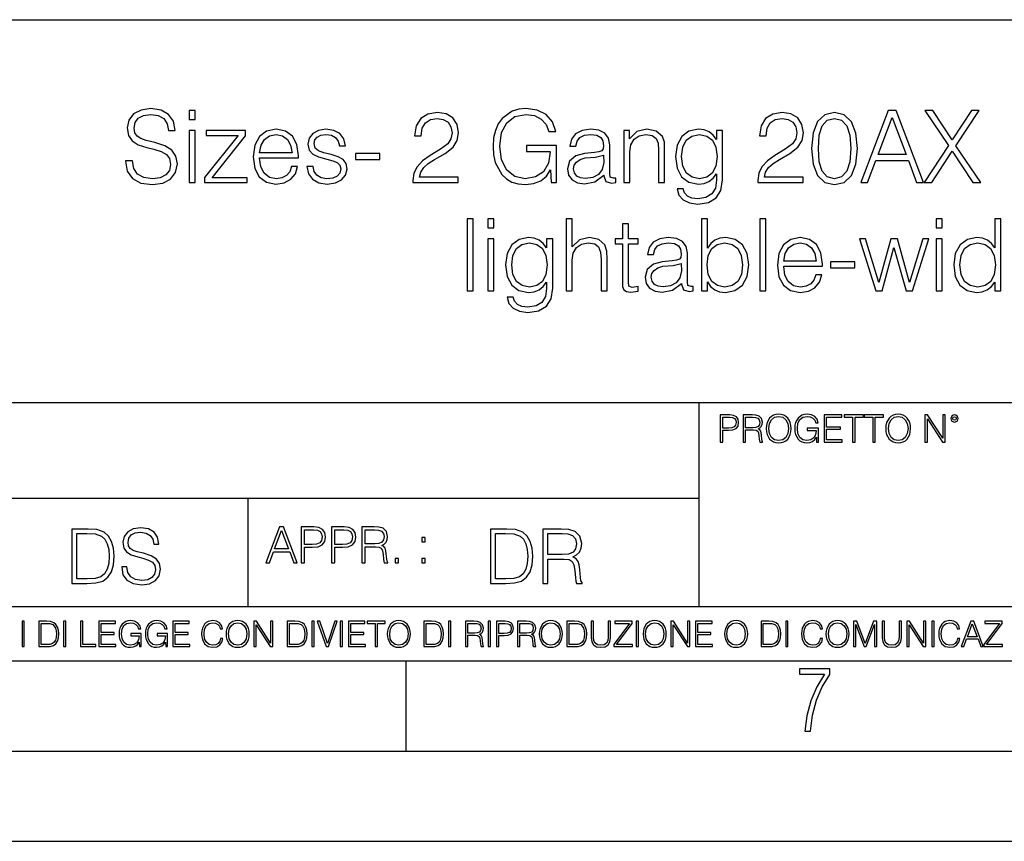
# Model space of a CAD drawing. Extents: x 0 to 420, y 0 to 297.
# Drawn here: x 292 to 347, y 0 to 46 of the extents above; entities that cross this region are included whole.
import ezdxf

# ---------------------------------------------------------------- set-up
doc = ezdxf.new("R2010")
doc.units = 0
doc.layers.get('0').update_dxf_attribs({"linetype": 'CONTINUOUS'})

msp = doc.modelspace()

# ---------------------------------------------------------------- linework, layer by layer
at = {"color": 7}
for p, q in [((234.999802, 45.500252), (410, 45.500252)), ((254.999802, 24.300249), (410, 24.300249)), ((329.999786, 13.00025), (329.999786, 24.300249)), ((234.999802, 19.00025), (329.999786, 19.00025)), ((304.999786, 13.00025), (304.999786, 19.00025)), ((234.999802, 13.00025), (410, 13.00025)), ((25.000401, 9.99976), (410, 9.99976)), ((234.999802, 10.00025), (410, 10.00025)), ((313.75, 4.99976), (313.75, 9.99976)), ((267.5, 4.99976), (415, 4.99976)), ((0, 0), (420, 0)), ((0, 0), (420, 0))]:
    msp.add_line(p, q, dxfattribs=at)
for points in [[(298.206635, 37.689312), (298.206635, 37.661495), (298.301208, 37.105167), (298.590515, 36.699047), (299.057831, 36.454262), (299.697601, 36.36525), (300.27063, 36.4487), (300.704559, 36.676796), (300.977173, 37.038406), (301.077301, 37.522415), (300.99942, 37.950787), (300.771332, 38.273457), (300.381897, 38.51268), (299.820007, 38.696266), (299.352692, 38.813095), (299.046692, 38.913235), (298.840851, 39.052315), (298.718475, 39.241467), (298.679535, 39.497379), (298.735168, 39.814487), (298.913177, 40.053707), (299.202484, 40.198353), (299.597473, 40.253986), (300.009155, 40.192791), (300.320679, 40.020329), (300.509857, 39.742165), (300.582153, 39.363861), (300.96048, 39.363861), (300.860321, 39.875683), (300.593292, 40.259548), (300.176056, 40.498772), (299.614166, 40.582218), (299.063385, 40.498772), (298.651703, 40.281803), (298.390228, 39.94244), (298.301208, 39.508507), (298.367981, 39.085697), (298.568268, 38.790844), (298.907623, 38.579437), (299.391632, 38.423664), (299.769928, 38.32909), (300.187164, 38.195572), (300.476471, 38.034237), (300.643372, 37.806141), (300.699005, 37.483471), (300.632233, 37.155235), (300.437531, 36.904888), (300.125977, 36.743553), (299.703156, 36.693485), (299.224731, 36.760242), (298.874237, 36.95496), (298.657288, 37.266502), (298.584961, 37.689312)], [(301.733765, 39.975822), (302.067566, 39.975822), (302.067566, 40.476517), (301.733765, 40.476517)], [(321.800537, 36.476517), (322.095398, 36.476517), (322.095398, 38.529369), (320.426392, 38.529369), (320.426392, 38.201134), (321.744904, 38.201134), (321.744904, 38.184444), (321.65033, 37.550232), (321.372162, 37.082916), (320.932648, 36.793625), (320.348511, 36.693485), (319.769928, 36.815876), (319.330444, 37.171928), (319.046692, 37.73938), (318.952118, 38.490425), (319.046692, 39.247032), (319.330444, 39.797798), (319.781067, 40.137157), (320.393005, 40.253986), (320.860321, 40.187225), (321.244202, 39.998074), (321.516785, 39.70322), (321.667023, 39.313789), (322.045319, 39.313789), (321.867279, 39.842304), (321.522369, 40.242859), (321.021667, 40.493206), (320.387451, 40.582218), (319.992462, 40.543278), (319.636414, 40.437572), (319.06897, 40.02589), (318.857544, 39.725475), (318.701782, 39.369423), (318.601654, 38.952179), (318.573822, 38.484863), (318.601654, 38.011982), (318.696228, 37.594738), (319.052277, 36.927143), (319.308167, 36.682358), (319.61972, 36.509895), (319.970215, 36.404194), (320.365204, 36.36525), (320.815826, 36.426449), (321.210815, 36.582218), (321.527924, 36.838131), (321.761597, 37.183052)], [(338.946564, 36.476517), (339.330444, 36.476517), (339.786621, 37.700439), (341.589111, 37.700439), (342.039734, 36.476517), (342.423615, 36.476517), (340.904846, 40.476517), (340.465332, 40.476517)], [(342.462555, 36.476517), (342.896484, 36.476517), (344.014709, 38.212261), (345.166321, 36.476517), (345.605804, 36.476517), (344.220551, 38.523804), (345.505676, 40.476517), (345.077301, 40.476517), (344.014709, 38.840912), (342.94101, 40.476517), (342.50708, 40.476517), (343.803314, 38.534931)], [(314.134338, 36.476517), (316.643372, 36.476517), (316.643372, 36.788059), (314.495941, 36.788059), (314.562683, 37.060661), (314.729584, 37.311008), (314.97995, 37.539104), (315.330444, 37.767197), (315.908997, 38.095432), (316.354065, 38.440357), (316.587738, 38.807533), (316.665619, 39.241467), (316.582153, 39.70322), (316.342957, 40.059269), (315.970215, 40.281803), (315.486206, 40.36525), (314.957703, 40.276237), (314.568268, 40.02589), (314.317902, 39.625336), (314.223328, 39.07457), (314.590515, 39.07457), (314.646149, 39.491817), (314.818604, 39.792233), (315.096771, 39.970257), (315.475067, 40.037018), (315.814423, 39.981384), (316.075897, 39.825611), (316.237244, 39.569702), (316.298431, 39.230343), (316.237244, 38.902107), (316.059204, 38.623943), (315.653107, 38.323528), (315.085632, 37.984165), (314.662842, 37.678185), (314.362427, 37.355515), (314.184387, 36.999466), (314.128754, 36.593346)], [(333.244202, 36.476517), (335.753235, 36.476517), (335.753235, 36.788059), (333.605804, 36.788059), (333.672577, 37.060661), (333.839478, 37.311008), (334.089813, 37.539104), (334.440308, 37.767197), (335.01889, 38.095432), (335.463959, 38.440357), (335.697601, 38.807533), (335.775482, 39.241467), (335.692047, 39.70322), (335.45282, 40.059269), (335.080078, 40.281803), (334.596069, 40.36525), (334.067566, 40.276237), (333.678131, 40.02589), (333.427795, 39.625336), (333.333221, 39.07457), (333.700378, 39.07457), (333.756012, 39.491817), (333.928467, 39.792233), (334.206635, 39.970257), (334.584961, 40.037018), (334.924316, 39.981384), (335.185791, 39.825611), (335.347107, 39.569702), (335.408325, 39.230343), (335.347107, 38.902107), (335.169098, 38.623943), (334.76297, 38.323528), (334.195526, 37.984165), (333.772705, 37.678185), (333.47229, 37.355515), (333.29425, 36.999466), (333.238647, 36.593346)], [(336.220551, 38.368034), (336.304016, 37.50016), (336.548798, 36.87151), (336.949341, 36.493206), (337.494537, 36.36525), (338.03418, 36.487644), (338.440308, 36.87151), (338.685089, 37.494598), (338.774109, 38.362469), (338.685089, 39.224777), (338.440308, 39.853428), (338.03418, 40.231731), (337.494537, 40.36525), (336.949341, 40.237297), (336.548798, 39.858994), (336.304016, 39.230343)], [(336.598846, 38.368034), (336.648926, 39.102386), (336.815826, 39.625336), (337.093994, 39.931316), (337.494537, 40.037018), (337.889526, 39.931316), (338.173279, 39.625336), (338.340149, 39.102386), (338.395813, 38.368034), (338.340149, 37.622551), (338.173279, 37.105167), (337.889526, 36.793625), (337.494537, 36.693485), (337.093994, 36.793625), (336.815826, 37.105167), (336.648926, 37.628117)], [(339.908997, 38.028671), (340.682312, 40.087086), (341.461182, 38.028671)], [(301.733765, 36.476517), (302.067566, 36.476517), (302.067566, 39.363861), (301.733765, 39.363861)], [(302.584961, 36.476517), (304.938232, 36.476517), (304.938232, 36.749119), (303.013336, 36.749119), (304.854767, 39.069008), (304.854767, 39.363861), (302.679535, 39.363861), (302.679535, 39.091259), (304.454224, 39.091259), (302.584961, 36.754681)], [(305.628052, 37.856209), (307.781067, 37.856209), (307.781067, 37.967476), (307.692047, 38.590565), (307.45282, 39.052315), (307.063385, 39.336044), (306.551575, 39.436184), (306.017487, 39.330482), (305.622498, 39.035625), (305.366577, 38.55162), (305.283142, 37.906281), (305.366577, 37.266502), (305.616943, 36.793625), (306.011932, 36.498772), (306.540436, 36.398632), (306.996643, 36.470955), (307.358246, 36.660107), (307.614166, 36.966087), (307.742126, 37.366642), (307.408325, 37.366642), (307.308167, 37.082916), (307.124573, 36.87151), (306.874237, 36.737991), (306.562683, 36.693485), (306.178833, 36.765808), (305.883972, 36.9939), (305.694824, 37.349953), (305.628052, 37.83952)], [(308.253937, 37.377769), (308.337372, 36.971649), (308.565491, 36.660107), (308.915955, 36.470955), (309.377716, 36.398632), (309.833893, 36.465389), (310.178833, 36.63229), (310.401367, 36.893764), (310.479248, 37.227558), (310.423615, 37.527977), (310.267853, 37.750507), (309.995239, 37.911842), (309.60025, 38.039799), (309.199707, 38.134377), (308.904846, 38.234512), (308.721252, 38.390285), (308.660065, 38.646198), (308.699005, 38.840912), (308.826965, 39.002247), (309.032806, 39.102386), (309.305389, 39.141331), (309.611389, 39.096825), (309.839478, 38.97443), (309.989685, 38.779716), (310.056427, 38.518242), (310.401367, 38.518242), (310.301208, 38.902107), (310.084259, 39.191399), (309.744904, 39.369423), (309.310944, 39.436184), (308.899261, 39.369423), (308.587738, 39.202526), (308.381897, 38.935486), (308.315125, 38.601692), (308.376312, 38.279018), (308.576599, 38.062054), (308.899261, 37.900719), (309.355469, 37.772762), (309.68927, 37.68375), (309.934052, 37.589172), (310.084259, 37.450092), (310.134338, 37.233124), (310.078705, 37.010593), (309.928467, 36.843693), (309.68927, 36.73243), (309.361023, 36.693485), (309.0495, 36.743553), (308.810272, 36.882637), (308.65448, 37.099606), (308.598846, 37.377769)], [(324.715698, 36.893764), (324.715698, 36.849258), (324.815826, 36.54884), (325.12738, 36.4487), (325.366577, 36.476517), (325.366577, 36.726864), (325.244202, 36.721302), (325.066162, 36.782497), (325.038361, 36.988338), (325.038361, 38.562748), (324.966034, 38.935486), (324.765747, 39.213654), (324.431946, 39.374989), (323.981323, 39.436184), (323.502899, 39.369423), (323.146851, 39.180271), (322.918762, 38.885418), (322.835297, 38.501553), (323.163544, 38.501553), (323.224731, 38.779716), (323.386078, 38.979996), (323.636414, 39.096825), (323.981323, 39.141331), (324.315125, 39.102386), (324.537659, 38.985558), (324.660065, 38.790844), (324.699005, 38.51268), (324.676758, 38.340218), (324.593292, 38.24564), (324.437531, 38.190006), (324.192749, 38.139938), (323.641968, 38.08987), (323.152405, 37.961914), (322.807495, 37.672623), (322.690643, 37.238686), (322.751862, 36.893764), (322.946564, 36.63229), (323.246979, 36.465389), (323.647522, 36.404194), (324.214996, 36.521023)], [(325.81723, 36.476517), (326.151001, 36.476517), (326.151001, 38.178883), (326.212219, 38.579437), (326.390228, 38.885418), (326.668396, 39.07457), (327.029999, 39.141331), (327.386047, 39.085697), (327.608582, 38.924362), (327.714294, 38.657322), (327.747681, 38.279018), (327.747681, 36.476517), (328.081482, 36.476517), (328.081482, 38.317963), (328.064789, 38.718521), (327.96463, 39.030064), (327.61972, 39.324917), (327.096771, 39.436184), (326.540436, 39.302666), (326.139893, 38.902107), (326.139893, 39.363861), (325.81723, 39.363861)], [(331.291504, 39.363861), (330.957703, 39.363861), (330.957703, 38.863167), (330.768555, 39.113514), (330.540436, 39.291538), (330.267853, 39.39724), (329.956299, 39.436184), (329.427795, 39.330482), (329.027222, 39.030064), (328.765747, 38.55162), (328.676758, 37.917408), (328.765747, 37.272064), (329.021667, 36.799187), (329.422211, 36.498772), (329.956299, 36.398632), (330.262268, 36.437572), (330.534882, 36.537712), (330.76297, 36.715736), (330.957703, 36.971649), (330.957703, 36.615601), (330.89093, 36.170536), (330.696228, 35.847866), (330.367981, 35.653152), (329.917358, 35.586391), (329.589111, 35.625336), (329.338776, 35.736599), (329.177429, 35.909061), (329.110687, 36.137157), (328.765747, 36.137157), (328.865906, 35.792233), (329.099548, 35.525196), (329.455597, 35.352734), (329.922913, 35.291538), (330.512634, 35.38055), (330.94101, 35.630898), (331.202484, 36.048145), (331.291504, 36.626724)], [(305.628052, 38.128811), (305.711517, 38.55162), (305.900665, 38.868729), (306.184387, 39.069008), (306.546021, 39.141331), (306.896484, 39.069008), (307.174652, 38.87429), (307.352692, 38.55162), (307.436127, 38.128811)], [(329.021667, 37.917408), (329.08844, 38.440357), (329.277588, 38.824223), (329.589111, 39.05788), (330.006378, 39.141331), (330.412476, 39.05788), (330.72403, 38.824223), (330.913177, 38.440357), (330.985504, 37.917408), (330.913177, 37.388893), (330.718475, 37.005028), (330.412476, 36.77137), (330.006378, 36.693485), (329.60025, 36.77137), (329.288696, 37.010593), (329.08844, 37.394459)], [(310.952118, 37.761635), (312.298431, 37.761635), (312.298431, 38.08987), (310.952118, 38.08987)], [(324.699005, 37.995293), (324.704559, 37.589172), (324.626678, 37.210869), (324.420837, 36.932705), (324.098175, 36.754681), (323.686493, 36.699047), (323.413879, 36.737991), (323.208038, 36.843693), (323.080078, 37.016155), (323.035583, 37.244251), (323.074524, 37.444527), (323.196899, 37.616989), (323.397186, 37.750507), (323.680908, 37.856209), (324.253937, 37.895153)], [(317.141296, 30.476517), (317.475098, 30.476517), (317.475098, 34.476517), (317.141296, 34.476517)], [(318.287323, 33.975822), (318.621124, 33.975822), (318.621124, 34.476517), (318.287323, 34.476517)], [(322.621124, 30.476517), (322.954926, 30.476517), (322.954926, 32.178883), (323.016113, 32.579437), (323.199707, 32.879856), (323.477875, 33.069008), (323.845032, 33.141331), (324.206665, 33.080132), (324.423615, 32.913235), (324.529327, 32.629509), (324.557129, 32.228951), (324.557129, 30.476517), (324.89093, 30.476517), (324.89093, 32.234512), (324.874237, 32.690704), (324.774109, 33.030064), (324.429199, 33.324917), (323.911804, 33.436184), (323.355469, 33.302666), (322.954926, 32.913235), (322.954926, 34.476517), (322.621124, 34.476517)], [(330.120422, 30.476517), (330.454224, 30.476517), (330.454224, 30.977213), (330.626678, 30.726864), (330.854767, 30.543276), (331.12738, 30.437574), (331.444489, 30.39863), (331.978577, 30.49877), (332.390259, 30.799187), (332.651733, 31.272066), (332.746307, 31.917406), (332.651733, 32.557186), (332.395813, 33.035625), (331.989685, 33.330482), (331.466736, 33.436184), (331.144073, 33.39724), (330.865906, 33.285973), (330.637817, 33.102386), (330.454224, 32.852039), (330.454224, 34.476517), (330.120422, 34.476517)], [(333.363831, 30.476517), (333.697632, 30.476517), (333.697632, 34.476517), (333.363831, 34.476517)], [(343.12738, 33.975822), (343.461182, 33.975822), (343.461182, 34.476517), (343.12738, 34.476517)], [(346.715698, 34.476517), (346.381897, 34.476517), (346.381897, 32.863167), (346.198303, 33.107948), (345.975769, 33.291538), (345.703186, 33.39724), (345.386078, 33.436184), (344.857574, 33.330482), (344.451447, 33.035625), (344.189972, 32.557186), (344.100952, 31.917406), (344.189972, 31.272066), (344.445862, 30.799187), (344.840881, 30.49877), (345.363831, 30.39863), (345.680939, 30.437574), (345.953522, 30.537712), (346.187195, 30.715738), (346.381897, 30.966085), (346.381897, 30.476517), (346.715698, 30.476517)], [(326.070343, 34.192791), (325.736572, 34.192791), (325.736572, 33.363861), (325.341553, 33.363861), (325.341553, 33.091259), (325.736572, 33.091259), (325.736572, 30.988338), (325.753235, 30.726864), (325.820007, 30.543276), (325.959106, 30.443136), (326.192749, 30.404194), (326.604431, 30.465389), (326.604431, 30.732428), (326.281769, 30.676794), (326.103729, 30.749117), (326.070343, 30.988338), (326.070343, 33.091259), (326.604431, 33.091259), (326.604431, 33.363861), (326.070343, 33.363861)], [(318.287323, 30.476517), (318.621124, 30.476517), (318.621124, 33.363861), (318.287323, 33.363861)], [(321.875641, 33.363861), (321.54184, 33.363861), (321.54184, 32.863167), (321.352692, 33.113514), (321.124603, 33.291538), (320.85199, 33.39724), (320.540466, 33.436184), (320.011932, 33.330482), (319.611389, 33.030064), (319.349915, 32.55162), (319.260895, 31.917406), (319.349915, 31.272066), (319.605835, 30.799187), (320.006378, 30.49877), (320.540466, 30.39863), (320.846436, 30.437574), (321.119049, 30.537712), (321.347137, 30.715738), (321.54184, 30.971649), (321.54184, 30.615599), (321.475098, 30.170536), (321.280365, 29.847866), (320.952148, 29.653151), (320.501526, 29.586391), (320.173279, 29.625334), (319.922943, 29.736601), (319.761597, 29.909061), (319.694824, 30.137157), (319.349915, 30.137157), (319.450043, 29.792233), (319.683716, 29.525196), (320.039764, 29.352734), (320.50708, 29.291538), (321.096771, 29.38055), (321.525146, 29.630898), (321.786621, 30.048143), (321.875641, 30.626726)], [(329.01889, 30.893763), (329.01889, 30.849257), (329.119049, 30.54884), (329.430573, 30.4487), (329.6698, 30.476517), (329.6698, 30.726864), (329.547394, 30.721302), (329.369385, 30.782497), (329.341553, 30.988338), (329.341553, 32.562748), (329.269257, 32.935486), (329.06897, 33.213654), (328.735168, 33.374989), (328.284546, 33.436184), (327.806091, 33.369423), (327.450043, 33.180271), (327.221954, 32.885418), (327.138519, 32.501553), (327.466736, 32.501553), (327.527924, 32.779716), (327.68927, 32.979996), (327.939606, 33.096825), (328.284546, 33.141331), (328.618347, 33.102386), (328.840881, 32.985558), (328.963257, 32.790844), (329.002197, 32.51268), (328.97995, 32.340218), (328.896515, 32.24564), (328.740723, 32.190006), (328.495941, 32.139938), (327.94519, 32.08987), (327.455627, 31.961914), (327.110687, 31.672623), (326.993866, 31.238686), (327.055054, 30.893763), (327.249786, 30.632288), (327.550201, 30.465389), (327.950745, 30.404194), (328.518188, 30.521023)], [(334.676758, 31.856211), (336.829742, 31.856211), (336.829742, 31.967476), (336.740723, 32.590565), (336.501526, 33.052315), (336.112091, 33.336044), (335.60025, 33.436184), (335.066193, 33.330482), (334.671204, 33.035625), (334.415283, 32.55162), (334.331818, 31.906281), (334.415283, 31.266502), (334.665619, 30.793623), (335.060608, 30.49877), (335.589142, 30.39863), (336.045319, 30.470953), (336.406921, 30.660105), (336.662842, 30.966085), (336.790802, 31.366642), (336.457001, 31.366642), (336.356873, 31.082914), (336.173279, 30.87151), (335.922943, 30.737991), (335.611389, 30.693485), (335.227509, 30.765808), (334.932678, 30.993902), (334.74353, 31.349953), (334.676758, 31.839521)], [(339.77829, 30.476517), (340.128784, 30.476517), (340.790802, 32.89098), (341.458405, 30.476517), (341.814453, 30.476517), (342.721252, 33.363861), (342.381897, 33.363861), (341.641998, 30.949396), (340.991089, 33.363861), (340.618347, 33.363861), (339.956299, 30.949396), (339.210815, 33.363861), (338.87146, 33.363861)], [(343.12738, 30.476517), (343.461182, 30.476517), (343.461182, 33.363861), (343.12738, 33.363861)], [(319.605835, 31.917406), (319.672577, 32.440357), (319.861725, 32.824223), (320.173279, 33.05788), (320.590515, 33.141331), (320.996643, 33.05788), (321.308197, 32.824223), (321.497345, 32.440357), (321.569672, 31.917406), (321.497345, 31.388895), (321.302612, 31.005028), (320.996643, 30.77137), (320.590515, 30.693485), (320.184418, 30.77137), (319.872864, 31.010592), (319.672577, 31.394459)], [(330.437531, 31.917406), (330.498718, 32.440357), (330.693451, 32.824223), (330.99942, 33.05788), (331.416656, 33.141331), (331.828369, 33.05788), (332.134338, 32.824223), (332.329041, 32.440357), (332.401367, 31.917406), (332.334625, 31.388895), (332.139893, 31.005028), (331.828369, 30.77137), (331.416656, 30.693485), (331.004974, 30.77137), (330.693451, 31.010592), (330.498718, 31.394459)], [(334.676758, 32.128811), (334.760193, 32.55162), (334.949341, 32.868729), (335.233093, 33.069008), (335.594696, 33.141331), (335.94519, 33.069008), (336.223358, 32.87429), (336.401367, 32.55162), (336.484833, 32.128811)], [(344.445862, 31.917406), (344.50708, 32.440357), (344.701782, 32.824223), (345.013336, 33.05788), (345.430573, 33.141331), (345.842255, 33.05788), (346.148254, 32.824223), (346.342957, 32.440357), (346.409729, 31.917406), (346.342957, 31.388895), (346.153809, 31.005028), (345.842255, 30.77137), (345.430573, 30.693485), (345.013336, 30.77137), (344.707336, 31.010592), (344.512634, 31.394459)], [(329.002197, 31.995293), (329.007782, 31.589172), (328.929871, 31.210871), (328.72403, 30.932705), (328.401367, 30.754681), (327.989685, 30.699047), (327.717102, 30.737991), (327.511261, 30.843693), (327.383301, 31.016155), (327.338776, 31.244249), (327.377716, 31.444529), (327.500122, 31.616989), (327.700409, 31.750509), (327.984131, 31.856211), (328.557129, 31.895153)], [(337.269257, 31.761635), (338.61557, 31.761635), (338.61557, 32.08987), (337.269257, 32.08987)], [(331.166687, 22.109638), (331.304382, 22.109638), (331.304382, 22.760542), (331.623566, 22.760542), (331.867645, 22.785578), (332.042908, 22.864853), (332.147217, 22.998373), (332.182678, 23.188219), (332.151398, 23.371807), (332.057495, 23.503241), (331.905212, 23.582518), (331.690338, 23.609638), (331.166687, 23.609638)], [(331.304382, 22.883631), (331.304382, 23.486551), (331.684082, 23.486551), (331.842621, 23.467775), (331.953186, 23.413532), (332.017853, 23.321739), (332.040802, 23.190306), (332.013702, 23.046356), (331.938599, 22.952475), (331.809235, 22.898233), (331.625641, 22.883631)], [(332.426758, 22.109638), (332.564453, 22.109638), (332.564453, 22.781404), (333.002563, 22.781404), (333.150696, 22.766802), (333.240387, 22.716732), (333.286285, 22.618679), (333.309235, 22.462212), (333.325928, 22.264019), (333.33844, 22.170139), (333.359314, 22.109638), (333.511597, 22.109638), (333.511597, 22.130501), (333.480316, 22.178484), (333.463623, 22.268192), (333.444855, 22.493505), (333.430237, 22.620766), (333.403137, 22.718817), (333.348877, 22.791836), (333.25708, 22.841906), (333.359314, 22.896147), (333.436493, 22.975424), (333.482391, 23.081821), (333.499084, 23.211168), (333.451111, 23.411446), (333.315491, 23.549137), (333.140259, 23.601294), (332.92746, 23.609638), (332.426758, 23.609638)], [(332.564453, 22.904491), (332.564453, 23.486551), (332.95459, 23.486551), (333.11731, 23.478205), (333.244568, 23.434395), (333.325928, 23.338428), (333.357239, 23.206995), (333.332184, 23.067219), (333.261261, 22.973337), (333.138184, 22.919096), (332.962921, 22.904491)], [(333.711884, 22.858595), (333.722321, 22.681265), (333.759857, 22.526884), (333.897552, 22.278624), (334.114532, 22.122156), (334.248047, 22.082518), (334.398254, 22.067913), (334.546387, 22.082518), (334.679901, 22.122156), (334.798798, 22.186829), (334.898956, 22.278624), (334.978241, 22.391279), (335.036652, 22.526884), (335.072113, 22.681265), (335.0867, 22.858595), (335.074188, 23.033838), (335.036652, 23.188219), (334.978241, 23.323824), (334.898956, 23.438568), (334.798798, 23.528275), (334.679901, 23.592949), (334.546387, 23.634672), (334.398254, 23.649277), (334.248047, 23.634672), (334.114532, 23.592949), (333.997711, 23.528275), (333.897552, 23.438568), (333.759857, 23.188219), (333.722321, 23.031752)], [(333.85376, 22.858595), (333.893402, 23.138149), (334.003967, 23.34886), (334.177124, 23.480291), (334.398254, 23.52619), (334.62149, 23.480291), (334.792542, 23.34886), (334.905212, 23.140236), (334.944855, 22.858595), (334.905212, 22.574867), (334.792542, 22.366245), (334.62149, 22.234812), (334.398254, 22.191002), (334.175018, 22.234812), (334.003967, 22.366245), (333.891296, 22.574867)], [(336.503265, 22.109638), (336.613831, 22.109638), (336.613831, 22.879457), (335.987976, 22.879457), (335.987976, 22.756371), (336.482391, 22.756371), (336.482391, 22.750111), (336.44693, 22.512281), (336.342621, 22.337038), (336.177826, 22.228554), (335.958771, 22.191002), (335.741791, 22.236898), (335.576965, 22.370417), (335.470581, 22.583212), (335.43512, 22.864853), (335.470581, 23.148581), (335.576965, 23.355118), (335.745972, 23.482378), (335.975433, 23.52619), (336.150696, 23.501154), (336.294647, 23.430222), (336.396851, 23.319653), (336.453186, 23.173616), (336.595062, 23.173616), (336.52829, 23.371807), (336.398956, 23.522017), (336.211182, 23.615896), (335.973358, 23.649277), (335.825226, 23.634672), (335.691711, 23.595034), (335.478912, 23.440653), (335.399658, 23.327997), (335.341248, 23.194479), (335.30368, 23.038012), (335.293243, 22.862768), (335.30368, 22.685438), (335.339142, 22.528971), (335.472656, 22.278624), (335.568634, 22.186829), (335.685455, 22.122156), (335.816895, 22.082518), (335.965027, 22.067913), (336.134003, 22.090862), (336.282135, 22.149277), (336.401031, 22.245243), (336.488647, 22.37459)], [(336.918427, 22.109638), (337.926086, 22.109638), (337.926086, 22.232725), (337.056122, 22.232725), (337.056122, 22.818956), (337.828033, 22.818956), (337.828033, 22.942045), (337.056122, 22.942045), (337.056122, 23.486551), (337.901031, 23.486551), (337.901031, 23.609638), (336.918427, 23.609638)], [(338.499786, 22.109638), (338.637482, 22.109638), (338.637482, 23.486551), (339.104797, 23.486551), (339.104797, 23.609638), (338.032471, 23.609638), (338.032471, 23.486551), (338.499786, 23.486551)], [(339.60965, 22.109638), (339.747345, 22.109638), (339.747345, 23.486551), (340.214661, 23.486551), (340.214661, 23.609638), (339.142334, 23.609638), (339.142334, 23.486551), (339.60965, 23.486551)], [(340.335663, 22.858595), (340.3461, 22.681265), (340.383667, 22.526884), (340.521332, 22.278624), (340.738312, 22.122156), (340.871826, 22.082518), (341.022034, 22.067913), (341.170166, 22.082518), (341.30368, 22.122156), (341.422607, 22.186829), (341.522736, 22.278624), (341.60202, 22.391279), (341.660431, 22.526884), (341.695892, 22.681265), (341.71051, 22.858595), (341.697968, 23.033838), (341.660431, 23.188219), (341.60202, 23.323824), (341.522736, 23.438568), (341.422607, 23.528275), (341.30368, 23.592949), (341.170166, 23.634672), (341.022034, 23.649277), (340.871826, 23.634672), (340.738312, 23.592949), (340.62149, 23.528275), (340.521332, 23.438568), (340.383667, 23.188219), (340.3461, 23.031752)], [(340.477539, 22.858595), (340.517181, 23.138149), (340.627747, 23.34886), (340.800903, 23.480291), (341.022034, 23.52619), (341.24527, 23.480291), (341.416321, 23.34886), (341.528992, 23.140236), (341.568634, 22.858595), (341.528992, 22.574867), (341.416321, 22.366245), (341.24527, 22.234812), (341.022034, 22.191002), (340.798798, 22.234812), (340.627747, 22.366245), (340.515076, 22.574867)], [(342.50119, 22.109638), (342.638855, 22.109638), (342.638855, 23.396843), (343.481689, 22.109638), (343.634003, 22.109638), (343.634003, 23.609638), (343.496307, 23.609638), (343.496307, 22.322433), (342.653473, 23.609638), (342.50119, 23.609638)], [(343.949036, 23.411446), (343.963623, 23.334255), (344.005341, 23.271669), (344.145142, 23.21534), (344.284912, 23.271669), (344.32663, 23.334255), (344.343323, 23.411446), (344.32663, 23.486551), (344.284912, 23.551224), (344.220215, 23.592949), (344.145142, 23.609638), (344.067932, 23.592949), (344.005341, 23.551224)], [(344.044983, 23.413532), (344.074188, 23.484465), (344.145142, 23.515759), (344.213959, 23.484465), (344.24527, 23.413532), (344.216064, 23.3426), (344.145142, 23.313393), (344.072113, 23.340515)], [(295.934601, 17.285646), (295.229462, 17.285646), (295.229462, 14.285647), (296.055603, 14.285647), (296.564636, 14.30651), (296.952698, 14.414993), (297.219727, 14.623617), (297.420013, 14.924034), (297.541016, 15.312073), (297.582733, 15.791906), (297.541016, 16.238359), (297.432526, 16.609709), (297.253113, 16.905952), (297.015259, 17.122921), (296.618896, 17.260612), (296.139069, 17.285646)], [(295.504852, 14.531822), (295.504852, 17.039473), (296.055603, 17.039473), (296.514587, 17.01861), (296.865051, 16.905952), (297.052826, 16.726538), (297.18634, 16.480362), (297.269806, 16.167427), (297.299011, 15.783561), (297.269806, 15.383005), (297.18634, 15.061726), (297.044464, 14.81555), (296.844208, 14.644479), (296.518738, 14.548512), (296.084808, 14.531822)], [(297.991638, 15.195244), (297.991638, 15.174381), (298.062561, 14.757135), (298.279541, 14.452546), (298.630005, 14.268957), (299.109833, 14.202198), (299.539612, 14.264785), (299.865051, 14.435856), (300.069519, 14.707066), (300.144623, 15.07007), (300.086212, 15.39135), (299.915131, 15.633352), (299.623047, 15.812768), (299.20163, 15.950459), (298.851166, 16.038082), (298.621674, 16.113186), (298.467285, 16.217497), (298.375488, 16.35936), (298.346283, 16.551294), (298.388, 16.789124), (298.521515, 16.96854), (298.738495, 17.077024), (299.034729, 17.11875), (299.343506, 17.072851), (299.577148, 16.943506), (299.719025, 16.734882), (299.773254, 16.451155), (300.057007, 16.451155), (299.981903, 16.835022), (299.781616, 17.122921), (299.468689, 17.302338), (299.047272, 17.364923), (298.634186, 17.302338), (298.325409, 17.13961), (298.129333, 16.885092), (298.062561, 16.559639), (298.11264, 16.242533), (298.262848, 16.021391), (298.517365, 15.862838), (298.880371, 15.746009), (299.164093, 15.675077), (299.47702, 15.574938), (299.694, 15.453937), (299.819153, 15.282866), (299.860901, 15.040863), (299.810822, 14.794687), (299.664795, 14.606927), (299.431122, 14.485926), (299.114014, 14.448374), (298.755188, 14.498443), (298.49231, 14.644479), (298.32959, 14.878137), (298.27536, 15.195244)], [(305.98587, 15.412767), (306.177826, 15.412767), (306.405914, 16.024729), (307.307159, 16.024729), (307.532471, 15.412767), (307.724396, 15.412767), (306.965027, 17.412767), (306.74527, 17.412767)], [(306.467102, 16.188845), (306.85376, 17.218052), (307.243195, 16.188845)], [(307.935822, 15.412767), (308.119385, 15.412767), (308.119385, 16.28064), (308.544983, 16.28064), (308.870453, 16.314018), (309.104095, 16.419722), (309.243195, 16.597746), (309.290466, 16.850876), (309.248749, 17.095661), (309.123566, 17.270905), (308.920502, 17.376606), (308.634003, 17.412767), (307.935822, 17.412767)], [(308.119385, 16.444756), (308.119385, 17.24865), (308.625641, 17.24865), (308.837067, 17.223616), (308.984497, 17.151293), (309.070709, 17.0289), (309.101318, 16.853657), (309.065155, 16.661724), (308.965027, 16.536551), (308.792542, 16.464228), (308.54776, 16.444756)], [(309.615906, 15.412767), (309.7995, 15.412767), (309.7995, 16.28064), (310.225098, 16.28064), (310.550537, 16.314018), (310.78421, 16.419722), (310.923279, 16.597746), (310.970581, 16.850876), (310.928864, 17.095661), (310.80368, 17.270905), (310.600616, 17.376606), (310.314117, 17.412767), (309.615906, 17.412767)], [(309.7995, 16.444756), (309.7995, 17.24865), (310.305756, 17.24865), (310.517181, 17.223616), (310.664612, 17.151293), (310.750824, 17.0289), (310.781433, 16.853657), (310.74527, 16.661724), (310.645142, 16.536551), (310.472656, 16.464228), (310.227875, 16.444756)], [(311.296021, 15.412767), (311.479614, 15.412767), (311.479614, 16.308456), (312.063751, 16.308456), (312.261261, 16.288984), (312.380859, 16.222225), (312.442078, 16.091488), (312.472656, 15.882865), (312.494934, 15.618608), (312.511597, 15.493435), (312.539429, 15.412767), (312.742493, 15.412767), (312.742493, 15.440584), (312.700775, 15.504561), (312.678497, 15.624172), (312.653473, 15.924589), (312.634003, 16.094269), (312.597839, 16.225006), (312.525513, 16.322365), (312.403137, 16.389124), (312.539429, 16.461447), (312.642334, 16.567148), (312.703552, 16.709013), (312.7258, 16.881474), (312.661804, 17.148512), (312.481018, 17.3321), (312.247345, 17.401642), (311.963623, 17.412767), (311.296021, 17.412767)], [(311.479614, 16.472572), (311.479614, 17.24865), (311.999786, 17.24865), (312.216766, 17.237524), (312.386444, 17.17911), (312.494934, 17.051155), (312.536652, 16.87591), (312.503265, 16.689541), (312.408691, 16.564367), (312.244568, 16.492044), (312.010925, 16.472572)], [(319.134583, 17.285646), (318.429443, 17.285646), (318.429443, 14.285647), (319.255585, 14.285647), (319.764618, 14.30651), (320.152679, 14.414993), (320.419708, 14.623617), (320.619995, 14.924034), (320.740997, 15.312073), (320.782715, 15.791906), (320.740997, 16.238359), (320.632507, 16.609709), (320.453094, 16.905952), (320.21524, 17.122921), (319.818878, 17.260612), (319.33905, 17.285646)], [(318.704834, 14.531822), (318.704834, 17.039473), (319.255585, 17.039473), (319.714569, 17.01861), (320.065033, 16.905952), (320.252808, 16.726538), (320.386322, 16.480362), (320.469788, 16.167427), (320.498993, 15.783561), (320.469788, 15.383005), (320.386322, 15.061726), (320.244446, 14.81555), (320.044189, 14.644479), (319.718719, 14.548512), (319.28479, 14.531822)], [(321.337646, 14.285647), (321.613037, 14.285647), (321.613037, 15.62918), (322.489258, 15.62918), (322.785492, 15.599973), (322.964905, 15.499834), (323.056702, 15.303728), (323.1026, 14.990793), (323.135986, 14.59441), (323.161011, 14.406649), (323.202728, 14.285647), (323.507324, 14.285647), (323.507324, 14.327372), (323.444733, 14.423339), (323.411346, 14.602755), (323.37381, 15.05338), (323.344604, 15.3079), (323.290344, 15.504006), (323.181885, 15.650043), (322.998291, 15.750181), (323.202728, 15.858665), (323.357117, 16.01722), (323.448914, 16.230015), (323.4823, 16.488707), (323.386322, 16.889263), (323.115112, 17.164646), (322.764618, 17.268957), (322.33905, 17.285646), (321.337646, 17.285646)], [(321.613037, 15.875355), (321.613037, 17.039473), (322.39328, 17.039473), (322.718719, 17.022781), (322.973236, 16.93516), (323.135986, 16.743227), (323.198547, 16.480362), (323.148499, 16.200808), (323.006622, 16.013046), (322.760468, 15.904562), (322.409973, 15.875355)], [(314.620087, 16.581057), (314.80368, 16.581057), (314.80368, 16.828623), (314.620087, 16.828623)], [(313.151398, 15.412767), (313.334961, 15.412767), (313.334961, 15.660334), (313.151398, 15.660334)], [(314.620087, 15.412767), (314.80368, 15.412767), (314.80368, 15.660334), (314.620087, 15.660334)], [(292.466919, 10.781829), (292.595459, 10.781829), (292.595459, 12.181828), (292.466919, 12.181828)], [(293.734528, 12.181828), (293.405457, 12.181828), (293.405457, 10.781829), (293.790985, 10.781829), (294.028534, 10.791565), (294.209625, 10.842191), (294.334259, 10.939548), (294.427704, 11.079742), (294.484192, 11.260827), (294.503662, 11.48475), (294.484192, 11.693094), (294.433563, 11.866391), (294.349823, 12.004639), (294.238831, 12.10589), (294.053864, 12.170146), (293.829926, 12.181828)], [(293.533966, 10.89671), (293.533966, 12.066947), (293.790985, 12.066947), (294.005188, 12.057211), (294.168732, 12.004639), (294.256348, 11.920911), (294.318665, 11.806029), (294.357605, 11.659993), (294.371246, 11.480855), (294.357605, 11.293929), (294.318665, 11.143998), (294.252472, 11.029117), (294.158997, 10.949284), (294.007141, 10.904499), (293.804626, 10.89671)], [(294.772369, 10.781829), (294.900879, 10.781829), (294.900879, 12.181828), (294.772369, 12.181828)], [(295.710876, 10.781829), (296.557892, 10.781829), (296.557892, 10.89671), (295.839386, 10.89671), (295.839386, 12.181828), (295.710876, 12.181828)], [(296.723389, 10.781829), (297.663879, 10.781829), (297.663879, 10.89671), (296.851898, 10.89671), (296.851898, 11.443859), (297.572357, 11.443859), (297.572357, 11.558742), (296.851898, 11.558742), (296.851898, 12.066947), (297.640503, 12.066947), (297.640503, 12.181828), (296.723389, 12.181828)], [(298.972351, 10.781829), (299.075562, 10.781829), (299.075562, 11.500327), (298.491394, 11.500327), (298.491394, 11.385445), (298.952881, 11.385445), (298.952881, 11.379603), (298.919769, 11.157629), (298.822418, 10.994068), (298.66861, 10.892817), (298.464142, 10.857768), (298.261658, 10.900605), (298.107819, 11.025223), (298.008514, 11.223831), (297.975403, 11.486697), (298.008514, 11.751509), (298.107819, 11.944277), (298.265533, 12.063053), (298.479736, 12.103943), (298.64328, 12.080577), (298.777649, 12.014374), (298.873047, 11.911175), (298.925629, 11.774875), (299.058044, 11.774875), (298.995728, 11.959854), (298.875, 12.100049), (298.699768, 12.187671), (298.477783, 12.218824), (298.339539, 12.205194), (298.214905, 12.168199), (298.016296, 12.02411), (297.942322, 11.918963), (297.887787, 11.794346), (297.852753, 11.64831), (297.843018, 11.48475), (297.852753, 11.319242), (297.885834, 11.173205), (298.010468, 10.939548), (298.100037, 10.853873), (298.209076, 10.793511), (298.331726, 10.756516), (298.470001, 10.742886), (298.627716, 10.764304), (298.765961, 10.818825), (298.876953, 10.908394), (298.95874, 11.029117)], [(300.430786, 10.781829), (300.533966, 10.781829), (300.533966, 11.500327), (299.949829, 11.500327), (299.949829, 11.385445), (300.411316, 11.385445), (300.411316, 11.379603), (300.378204, 11.157629), (300.280853, 10.994068), (300.127014, 10.892817), (299.922577, 10.857768), (299.720062, 10.900605), (299.566223, 11.025223), (299.466919, 11.223831), (299.433838, 11.486697), (299.466919, 11.751509), (299.566223, 11.944277), (299.723969, 12.063053), (299.938141, 12.103943), (300.101715, 12.080577), (300.236053, 12.014374), (300.331482, 11.911175), (300.384033, 11.774875), (300.516449, 11.774875), (300.454132, 11.959854), (300.333405, 12.100049), (300.158173, 12.187671), (299.936188, 12.218824), (299.797943, 12.205194), (299.67334, 12.168199), (299.474731, 12.02411), (299.400726, 11.918963), (299.346222, 11.794346), (299.311157, 11.64831), (299.301422, 11.48475), (299.311157, 11.319242), (299.344269, 11.173205), (299.468872, 10.939548), (299.558441, 10.853873), (299.66748, 10.793511), (299.790161, 10.756516), (299.928406, 10.742886), (300.086121, 10.764304), (300.224365, 10.818825), (300.335358, 10.908394), (300.417145, 11.029117)], [(300.818268, 10.781829), (301.758728, 10.781829), (301.758728, 10.89671), (300.946777, 10.89671), (300.946777, 11.443859), (301.667206, 11.443859), (301.667206, 11.558742), (300.946777, 11.558742), (300.946777, 12.066947), (301.735352, 12.066947), (301.735352, 12.181828), (300.818268, 12.181828)], [(303.464417, 11.239408), (303.425476, 11.077795), (303.33786, 10.957072), (303.207397, 10.88308), (303.039948, 10.857768), (302.837463, 10.898658), (302.685577, 11.019381), (302.588196, 11.21799), (302.555115, 11.486697), (302.588196, 11.751509), (302.683624, 11.944277), (302.833557, 12.063053), (303.036072, 12.103943), (303.19574, 12.080577), (303.322296, 12.014374), (303.409912, 11.909228), (303.450806, 11.772927), (303.577362, 11.772927), (303.53064, 11.955959), (303.419647, 12.096154), (303.252197, 12.185723), (303.036072, 12.218824), (302.782928, 12.168199), (302.677795, 12.107838), (302.588196, 12.02411), (302.465546, 11.794346), (302.432434, 11.64831), (302.422699, 11.48475), (302.432434, 11.317295), (302.465546, 11.171259), (302.586273, 10.937601), (302.779022, 10.791565), (303.032166, 10.742886), (303.256073, 10.777935), (303.427429, 10.873344), (303.540375, 11.029117), (303.591003, 11.239408)], [(303.777924, 11.480855), (303.787659, 11.315348), (303.822693, 11.171259), (303.951233, 10.939548), (304.153717, 10.793511), (304.27832, 10.756516), (304.418518, 10.742886), (304.556763, 10.756516), (304.681396, 10.793511), (304.792389, 10.853873), (304.885864, 10.939548), (304.959839, 11.044694), (305.014343, 11.171259), (305.047455, 11.315348), (305.061096, 11.480855), (305.049408, 11.644416), (305.014343, 11.788505), (304.959839, 11.91507), (304.885864, 12.022162), (304.792389, 12.10589), (304.681396, 12.166252), (304.556763, 12.205194), (304.418518, 12.218824), (304.27832, 12.205194), (304.153717, 12.166252), (304.044678, 12.10589), (303.951233, 12.022162), (303.822693, 11.788505), (303.787659, 11.642468)], [(303.910339, 11.480855), (303.947327, 11.741774), (304.050537, 11.938436), (304.212128, 12.061106), (304.418518, 12.103943), (304.626892, 12.061106), (304.78656, 11.938436), (304.891693, 11.74372), (304.92868, 11.480855), (304.891693, 11.216043), (304.78656, 11.021328), (304.626892, 10.898658), (304.418518, 10.857768), (304.210205, 10.898658), (304.050537, 11.021328), (303.945374, 11.216043)], [(305.312256, 10.781829), (305.440796, 10.781829), (305.440796, 11.98322), (306.227417, 10.781829), (306.369568, 10.781829), (306.369568, 12.181828), (306.241058, 12.181828), (306.241058, 10.980438), (305.454407, 12.181828), (305.312256, 12.181828)], [(307.498932, 12.181828), (307.169861, 12.181828), (307.169861, 10.781829), (307.555389, 10.781829), (307.792938, 10.791565), (307.97403, 10.842191), (308.098633, 10.939548), (308.192108, 11.079742), (308.248566, 11.260827), (308.268066, 11.48475), (308.248566, 11.693094), (308.197937, 11.866391), (308.114227, 12.004639), (308.003235, 12.10589), (307.818237, 12.170146), (307.59433, 12.181828)], [(307.29837, 10.89671), (307.29837, 12.066947), (307.555389, 12.066947), (307.769592, 12.057211), (307.933136, 12.004639), (308.020752, 11.920911), (308.083069, 11.806029), (308.122009, 11.659993), (308.135651, 11.480855), (308.122009, 11.293929), (308.083069, 11.143998), (308.016876, 11.029117), (307.923401, 10.949284), (307.771515, 10.904499), (307.569031, 10.89671)], [(308.536743, 10.781829), (308.665283, 10.781829), (308.665283, 12.181828), (308.536743, 12.181828)], [(309.317566, 10.781829), (309.455811, 10.781829), (309.940643, 12.181828), (309.810181, 12.181828), (309.387665, 10.94539), (308.965118, 12.181828), (308.83078, 12.181828)], [(310.104187, 10.781829), (310.232727, 10.781829), (310.232727, 12.181828), (310.104187, 12.181828)], [(310.555939, 10.781829), (311.496399, 10.781829), (311.496399, 10.89671), (310.684448, 10.89671), (310.684448, 11.443859), (311.404907, 11.443859), (311.404907, 11.558742), (310.684448, 11.558742), (310.684448, 12.066947), (311.473053, 12.066947), (311.473053, 12.181828), (310.555939, 12.181828)], [(312.03186, 10.781829), (312.1604, 10.781829), (312.1604, 12.066947), (312.596558, 12.066947), (312.596558, 12.181828), (311.595703, 12.181828), (311.595703, 12.066947), (312.03186, 12.066947)], [(312.709473, 11.480855), (312.719238, 11.315348), (312.754272, 11.171259), (312.882782, 10.939548), (313.085266, 10.793511), (313.2099, 10.756516), (313.350098, 10.742886), (313.488342, 10.756516), (313.612976, 10.793511), (313.723938, 10.853873), (313.817413, 10.939548), (313.891418, 11.044694), (313.945923, 11.171259), (313.979034, 11.315348), (313.992645, 11.480855), (313.980957, 11.644416), (313.945923, 11.788505), (313.891418, 11.91507), (313.817413, 12.022162), (313.723938, 12.10589), (313.612976, 12.166252), (313.488342, 12.205194), (313.350098, 12.218824), (313.2099, 12.205194), (313.085266, 12.166252), (312.976257, 12.10589), (312.882782, 12.022162), (312.754272, 11.788505), (312.719238, 11.642468)], [(312.841888, 11.480855), (312.878876, 11.741774), (312.982086, 11.938436), (313.143707, 12.061106), (313.350098, 12.103943), (313.558441, 12.061106), (313.718109, 11.938436), (313.823242, 11.74372), (313.86026, 11.480855), (313.823242, 11.216043), (313.718109, 11.021328), (313.558441, 10.898658), (313.350098, 10.857768), (313.141754, 10.898658), (312.982086, 11.021328), (312.876953, 11.216043)], [(315.059692, 12.181828), (314.730621, 12.181828), (314.730621, 10.781829), (315.11615, 10.781829), (315.353699, 10.791565), (315.53479, 10.842191), (315.659424, 10.939548), (315.752869, 11.079742), (315.809326, 11.260827), (315.828827, 11.48475), (315.809326, 11.693094), (315.758728, 11.866391), (315.674988, 12.004639), (315.563995, 12.10589), (315.379028, 12.170146), (315.15509, 12.181828)], [(314.859131, 10.89671), (314.859131, 12.066947), (315.11615, 12.066947), (315.330353, 12.057211), (315.493896, 12.004639), (315.581543, 11.920911), (315.643829, 11.806029), (315.68277, 11.659993), (315.696411, 11.480855), (315.68277, 11.293929), (315.643829, 11.143998), (315.577637, 11.029117), (315.484161, 10.949284), (315.332275, 10.904499), (315.129791, 10.89671)], [(316.097534, 10.781829), (316.226044, 10.781829), (316.226044, 12.181828), (316.097534, 12.181828)], [(317.036041, 10.781829), (317.164551, 10.781829), (317.164551, 11.408811), (317.573456, 11.408811), (317.7117, 11.395181), (317.795441, 11.348449), (317.838257, 11.256933), (317.85968, 11.110897), (317.875275, 10.925918), (317.886963, 10.838296), (317.906433, 10.781829), (318.048553, 10.781829), (318.048553, 10.8013), (318.019348, 10.846085), (318.003784, 10.929812), (317.986267, 11.140104), (317.972626, 11.258881), (317.947327, 11.350396), (317.896667, 11.418547), (317.811005, 11.465278), (317.906433, 11.515904), (317.978455, 11.589895), (318.021301, 11.6892), (318.036865, 11.809923), (317.992096, 11.99685), (317.86554, 12.125361), (317.701965, 12.17404), (317.503357, 12.181828), (317.036041, 12.181828)], [(317.164551, 11.523693), (317.164551, 12.066947), (317.528687, 12.066947), (317.680542, 12.059158), (317.799316, 12.018269), (317.875275, 11.928699), (317.90448, 11.806029), (317.881104, 11.67557), (317.814911, 11.587949), (317.700012, 11.537323), (317.536469, 11.523693)], [(318.305573, 10.781829), (318.434082, 10.781829), (318.434082, 12.181828), (318.305573, 12.181828)], [(318.757324, 10.781829), (318.885834, 10.781829), (318.885834, 11.389339), (319.183746, 11.389339), (319.41156, 11.412705), (319.575134, 11.486697), (319.672485, 11.611315), (319.705566, 11.788505), (319.676392, 11.959854), (319.588745, 12.082524), (319.446594, 12.156516), (319.246063, 12.181828), (318.757324, 12.181828)], [(318.885834, 11.504221), (318.885834, 12.066947), (319.240204, 12.066947), (319.388184, 12.049423), (319.491394, 11.998796), (319.551758, 11.913122), (319.573181, 11.790452), (319.547852, 11.656098), (319.477783, 11.568477), (319.357056, 11.517851), (319.185699, 11.504221)], [(319.933411, 10.781829), (320.06192, 10.781829), (320.06192, 11.408811), (320.470825, 11.408811), (320.60907, 11.395181), (320.69278, 11.348449), (320.735626, 11.256933), (320.75705, 11.110897), (320.772614, 10.925918), (320.784302, 10.838296), (320.803772, 10.781829), (320.945923, 10.781829), (320.945923, 10.8013), (320.916718, 10.846085), (320.901123, 10.929812), (320.883606, 11.140104), (320.869995, 11.258881), (320.844666, 11.350396), (320.794037, 11.418547), (320.708374, 11.465278), (320.803772, 11.515904), (320.875824, 11.589895), (320.91864, 11.6892), (320.934235, 11.809923), (320.889465, 11.99685), (320.762878, 12.125361), (320.599304, 12.17404), (320.400696, 12.181828), (319.933411, 12.181828)], [(320.06192, 11.523693), (320.06192, 12.066947), (320.426025, 12.066947), (320.577911, 12.059158), (320.696686, 12.018269), (320.772614, 11.928699), (320.801819, 11.806029), (320.778442, 11.67557), (320.71225, 11.587949), (320.597382, 11.537323), (320.433807, 11.523693)], [(321.132843, 11.480855), (321.142578, 11.315348), (321.177612, 11.171259), (321.306152, 10.939548), (321.508636, 10.793511), (321.63324, 10.756516), (321.773438, 10.742886), (321.911682, 10.756516), (322.036316, 10.793511), (322.147308, 10.853873), (322.240784, 10.939548), (322.314758, 11.044694), (322.369263, 11.171259), (322.402374, 11.315348), (322.416016, 11.480855), (322.404327, 11.644416), (322.369263, 11.788505), (322.314758, 11.91507), (322.240784, 12.022162), (322.147308, 12.10589), (322.036316, 12.166252), (321.911682, 12.205194), (321.773438, 12.218824), (321.63324, 12.205194), (321.508636, 12.166252), (321.399597, 12.10589), (321.306152, 12.022162), (321.177612, 11.788505), (321.142578, 11.642468)], [(321.265259, 11.480855), (321.302246, 11.741774), (321.405457, 11.938436), (321.567047, 12.061106), (321.773438, 12.103943), (321.981812, 12.061106), (322.141479, 11.938436), (322.246613, 11.74372), (322.2836, 11.480855), (322.246613, 11.216043), (322.141479, 11.021328), (321.981812, 10.898658), (321.773438, 10.857768), (321.565125, 10.898658), (321.405457, 11.021328), (321.300293, 11.216043)], [(322.996277, 12.181828), (322.667175, 12.181828), (322.667175, 10.781829), (323.052734, 10.781829), (323.290283, 10.791565), (323.471375, 10.842191), (323.595978, 10.939548), (323.689453, 11.079742), (323.745911, 11.260827), (323.765381, 11.48475), (323.745911, 11.693094), (323.695282, 11.866391), (323.611572, 12.004639), (323.50058, 12.10589), (323.315582, 12.170146), (323.091675, 12.181828)], [(322.795715, 10.89671), (322.795715, 12.066947), (323.052734, 12.066947), (323.266907, 12.057211), (323.430481, 12.004639), (323.518097, 11.920911), (323.580414, 11.806029), (323.619354, 11.659993), (323.632996, 11.480855), (323.619354, 11.293929), (323.580414, 11.143998), (323.514221, 11.029117), (323.420746, 10.949284), (323.26886, 10.904499), (323.066345, 10.89671)], [(324.014618, 12.181828), (324.014618, 11.282246), (324.047729, 11.046641), (324.147034, 10.877239), (324.312531, 10.777935), (324.546204, 10.742886), (324.777893, 10.777935), (324.94342, 10.877239), (325.044678, 11.046641), (325.079712, 11.282246), (325.079712, 12.181828), (324.951202, 12.181828), (324.951202, 11.29977), (324.927826, 11.103108), (324.855774, 10.964861), (324.731171, 10.88308), (324.546204, 10.857768), (324.359253, 10.88308), (324.23465, 10.964861), (324.164551, 11.103108), (324.143127, 11.29977), (324.143127, 12.181828)], [(325.25885, 10.781829), (326.298615, 10.781829), (326.298615, 10.89671), (325.410736, 10.89671), (326.285004, 12.070842), (326.285004, 12.181828), (325.325043, 12.181828), (325.325043, 12.066947), (326.125336, 12.066947), (325.25885, 10.900605)], [(326.499176, 10.781829), (326.627686, 10.781829), (326.627686, 12.181828), (326.499176, 12.181828)], [(326.890564, 11.480855), (326.900299, 11.315348), (326.935333, 11.171259), (327.063843, 10.939548), (327.266357, 10.793511), (327.390961, 10.756516), (327.531158, 10.742886), (327.669403, 10.756516), (327.794037, 10.793511), (327.905029, 10.853873), (327.998474, 10.939548), (328.072479, 11.044694), (328.126984, 11.171259), (328.160095, 11.315348), (328.173706, 11.480855), (328.162048, 11.644416), (328.126984, 11.788505), (328.072479, 11.91507), (327.998474, 12.022162), (327.905029, 12.10589), (327.794037, 12.166252), (327.669403, 12.205194), (327.531158, 12.218824), (327.390961, 12.205194), (327.266357, 12.166252), (327.157318, 12.10589), (327.063843, 12.022162), (326.935333, 11.788505), (326.900299, 11.642468)], [(327.022949, 11.480855), (327.059937, 11.741774), (327.163147, 11.938436), (327.324768, 12.061106), (327.531158, 12.103943), (327.739502, 12.061106), (327.89917, 11.938436), (328.004333, 11.74372), (328.041321, 11.480855), (328.004333, 11.216043), (327.89917, 11.021328), (327.739502, 10.898658), (327.531158, 10.857768), (327.322815, 10.898658), (327.163147, 11.021328), (327.058014, 11.216043)], [(328.424896, 10.781829), (328.553406, 10.781829), (328.553406, 11.98322), (329.340057, 10.781829), (329.482208, 10.781829), (329.482208, 12.181828), (329.353699, 12.181828), (329.353699, 10.980438), (328.567047, 12.181828), (328.424896, 12.181828)], [(329.795715, 10.781829), (330.736176, 10.781829), (330.736176, 10.89671), (329.924225, 10.89671), (329.924225, 11.443859), (330.644653, 11.443859), (330.644653, 11.558742), (329.924225, 11.558742), (329.924225, 12.066947), (330.712799, 12.066947), (330.712799, 12.181828), (329.795715, 12.181828)], [(331.400146, 11.480855), (331.409882, 11.315348), (331.444946, 11.171259), (331.573456, 10.939548), (331.77594, 10.793511), (331.900574, 10.756516), (332.040771, 10.742886), (332.179016, 10.756516), (332.303619, 10.793511), (332.414612, 10.853873), (332.508087, 10.939548), (332.582062, 11.044694), (332.636597, 11.171259), (332.669678, 11.315348), (332.683319, 11.480855), (332.671631, 11.644416), (332.636597, 11.788505), (332.582062, 11.91507), (332.508087, 12.022162), (332.414612, 12.10589), (332.303619, 12.166252), (332.179016, 12.205194), (332.040771, 12.218824), (331.900574, 12.205194), (331.77594, 12.166252), (331.666901, 12.10589), (331.573456, 12.022162), (331.444946, 11.788505), (331.409882, 11.642468)], [(331.532562, 11.480855), (331.56955, 11.741774), (331.67276, 11.938436), (331.834351, 12.061106), (332.040771, 12.103943), (332.249115, 12.061106), (332.408783, 11.938436), (332.513916, 11.74372), (332.550903, 11.480855), (332.513916, 11.216043), (332.408783, 11.021328), (332.249115, 10.898658), (332.040771, 10.857768), (331.832428, 10.898658), (331.67276, 11.021328), (331.567596, 11.216043)], [(333.750366, 12.181828), (333.421295, 12.181828), (333.421295, 10.781829), (333.806824, 10.781829), (334.044373, 10.791565), (334.225464, 10.842191), (334.350098, 10.939548), (334.443542, 11.079742), (334.5, 11.260827), (334.51947, 11.48475), (334.5, 11.693094), (334.449402, 11.866391), (334.365662, 12.004639), (334.254669, 12.10589), (334.069702, 12.170146), (333.845764, 12.181828)], [(333.549805, 10.89671), (333.549805, 12.066947), (333.806824, 12.066947), (334.020996, 12.057211), (334.18457, 12.004639), (334.272186, 11.920911), (334.334503, 11.806029), (334.373444, 11.659993), (334.387085, 11.480855), (334.373444, 11.293929), (334.334503, 11.143998), (334.268311, 11.029117), (334.174835, 10.949284), (334.022949, 10.904499), (333.820465, 10.89671)], [(334.788177, 10.781829), (334.916687, 10.781829), (334.916687, 12.181828), (334.788177, 12.181828)], [(336.708069, 11.239408), (336.669128, 11.077795), (336.581512, 10.957072), (336.45105, 10.88308), (336.2836, 10.857768), (336.081085, 10.898658), (335.929199, 11.019381), (335.831848, 11.21799), (335.798767, 11.486697), (335.831848, 11.751509), (335.927277, 11.944277), (336.077209, 12.063053), (336.279694, 12.103943), (336.439362, 12.080577), (336.565918, 12.014374), (336.653564, 11.909228), (336.694458, 11.772927), (336.821014, 11.772927), (336.774292, 11.955959), (336.6633, 12.096154), (336.49585, 12.185723), (336.279694, 12.218824), (336.026581, 12.168199), (335.921417, 12.107838), (335.831848, 12.02411), (335.709167, 11.794346), (335.676086, 11.64831), (335.666351, 11.48475), (335.676086, 11.317295), (335.709167, 11.171259), (335.829895, 10.937601), (336.022675, 10.791565), (336.275818, 10.742886), (336.499725, 10.777935), (336.671082, 10.873344), (336.783997, 11.029117), (336.834656, 11.239408)], [(337.021576, 11.480855), (337.031311, 11.315348), (337.066345, 11.171259), (337.194855, 10.939548), (337.397369, 10.793511), (337.521973, 10.756516), (337.66217, 10.742886), (337.800415, 10.756516), (337.925049, 10.793511), (338.036041, 10.853873), (338.129486, 10.939548), (338.203491, 11.044694), (338.257996, 11.171259), (338.291107, 11.315348), (338.304749, 11.480855), (338.29306, 11.644416), (338.257996, 11.788505), (338.203491, 11.91507), (338.129486, 12.022162), (338.036041, 12.10589), (337.925049, 12.166252), (337.800415, 12.205194), (337.66217, 12.218824), (337.521973, 12.205194), (337.397369, 12.166252), (337.28833, 12.10589), (337.194855, 12.022162), (337.066345, 11.788505), (337.031311, 11.642468)], [(337.153961, 11.480855), (337.190979, 11.741774), (337.294159, 11.938436), (337.45578, 12.061106), (337.66217, 12.103943), (337.870514, 12.061106), (338.030182, 11.938436), (338.135345, 11.74372), (338.172333, 11.480855), (338.135345, 11.216043), (338.030182, 11.021328), (337.870514, 10.898658), (337.66217, 10.857768), (337.453827, 10.898658), (337.294159, 11.021328), (337.189026, 11.216043)], [(338.553955, 10.781829), (338.682495, 10.781829), (338.682495, 12.002691), (339.138123, 10.781829), (339.256897, 10.781829), (339.702789, 12.002691), (339.702789, 10.781829), (339.831299, 10.781829), (339.831299, 12.181828), (339.650208, 12.181828), (339.196533, 10.949284), (338.735046, 12.181828), (338.553955, 12.181828)], [(340.133118, 12.181828), (340.133118, 11.282246), (340.166199, 11.046641), (340.265503, 10.877239), (340.43103, 10.777935), (340.664673, 10.742886), (340.896393, 10.777935), (341.06189, 10.877239), (341.163147, 11.046641), (341.198212, 11.282246), (341.198212, 12.181828), (341.069702, 12.181828), (341.069702, 11.29977), (341.046326, 11.103108), (340.974274, 10.964861), (340.84967, 10.88308), (340.664673, 10.857768), (340.477753, 10.88308), (340.353149, 10.964861), (340.283051, 11.103108), (340.261627, 11.29977), (340.261627, 12.181828)], [(341.5, 10.781829), (341.62854, 10.781829), (341.62854, 11.98322), (342.415161, 10.781829), (342.557312, 10.781829), (342.557312, 12.181828), (342.428802, 12.181828), (342.428802, 10.980438), (341.642151, 12.181828), (341.5, 12.181828)], [(342.880554, 10.781829), (343.009064, 10.781829), (343.009064, 12.181828), (342.880554, 12.181828)], [(344.31366, 11.239408), (344.274689, 11.077795), (344.187073, 10.957072), (344.05661, 10.88308), (343.88916, 10.857768), (343.686646, 10.898658), (343.53479, 11.019381), (343.437439, 11.21799), (343.404327, 11.486697), (343.437439, 11.751509), (343.532837, 11.944277), (343.68277, 12.063053), (343.885254, 12.103943), (344.044922, 12.080577), (344.171509, 12.014374), (344.259125, 11.909228), (344.300018, 11.772927), (344.426575, 11.772927), (344.379852, 11.955959), (344.26886, 12.096154), (344.10141, 12.185723), (343.885254, 12.218824), (343.632141, 12.168199), (343.526978, 12.107838), (343.437439, 12.02411), (343.314758, 11.794346), (343.281647, 11.64831), (343.271912, 11.48475), (343.281647, 11.317295), (343.314758, 11.171259), (343.435486, 10.937601), (343.628235, 10.791565), (343.881378, 10.742886), (344.105286, 10.777935), (344.276642, 10.873344), (344.389587, 11.029117), (344.440216, 11.239408)], [(344.521973, 10.781829), (344.656342, 10.781829), (344.81601, 11.210201), (345.446899, 11.210201), (345.604614, 10.781829), (345.738953, 10.781829), (345.207397, 12.181828), (345.053558, 12.181828)], [(344.858826, 11.325084), (345.129517, 12.045528), (345.4021, 11.325084)], [(345.764282, 10.781829), (346.804047, 10.781829), (346.804047, 10.89671), (345.916138, 10.89671), (346.790405, 12.070842), (346.790405, 12.181828), (345.830475, 12.181828), (345.830475, 12.066947), (346.630737, 12.066947), (345.764282, 10.900605)], [(335.857758, 6.096565), (336.158447, 6.096565), (336.271179, 6.984485), (336.487305, 7.81133), (336.806763, 8.563008), (337.229584, 9.239518), (337.229584, 9.544888), (335.552399, 9.544888), (335.552399, 9.263008), (336.942993, 9.263008), (336.506073, 8.548914), (336.181915, 7.778444), (335.961121, 6.956297)]]:
    msp.add_lwpolyline(points, close=True, dxfattribs=at)

doc.saveas('drawing.dxf')
